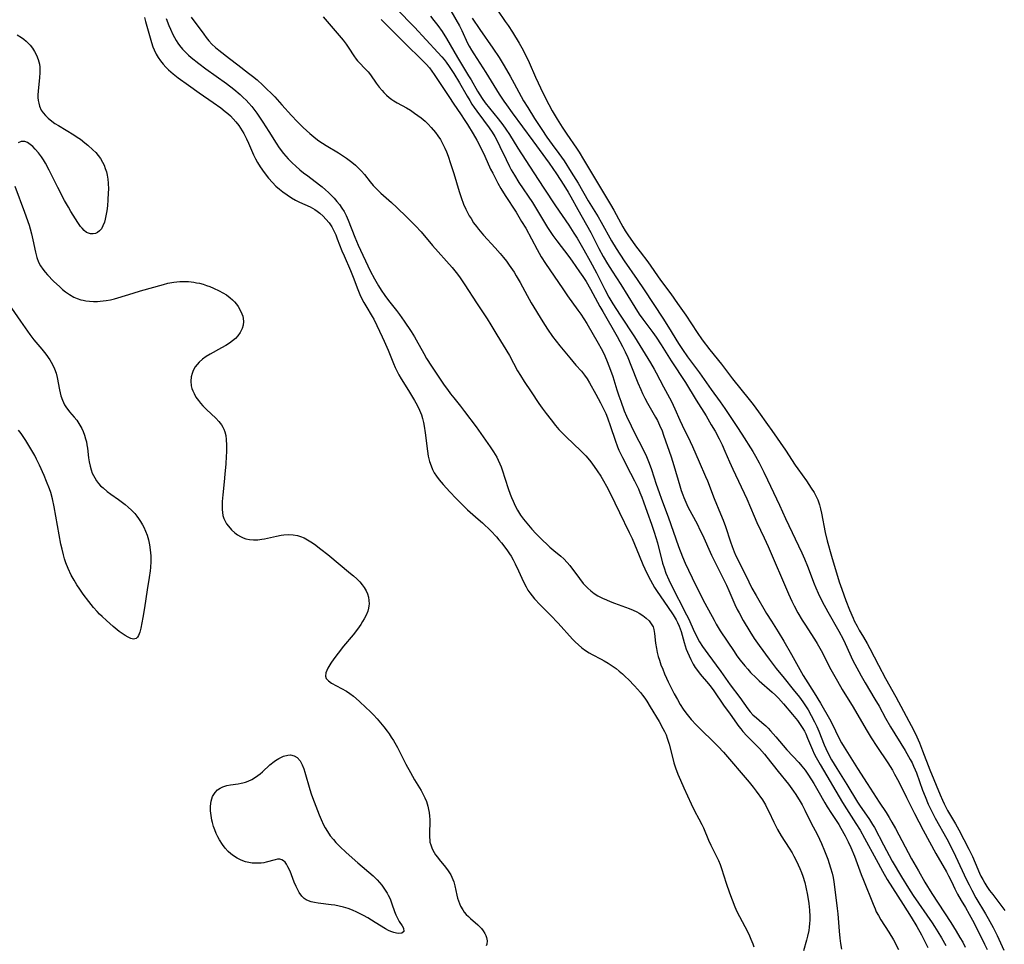
# Model space of a CAD drawing. Units: inches. Extents: x 2133397 to 2138883, y 234917 to 240358.
# Drawn here: x 2133881 to 2134045, y 236670 to 236824 of the extents above; entities that cross this region are included whole.
import ezdxf

# ---------------------------------------------------------------- set-up
doc = ezdxf.new("R2010")
doc.units = ezdxf.units.IN
doc.header["$MEASUREMENT"] = 0
doc.layers.add('c_05_T13S_R21E', color=2, linetype='Continuous')

msp = doc.modelspace()

# ---------------------------------------------------------------- linework, layer by layer
at = {"layer": 'c_05_T13S_R21E', "elevation": 796}
msp.add_lwpolyline([(2133905.31, 236824.03), (2133905.76, 236822.87), (2133906.03, 236822.21), (2133906.43, 236821.34), (2133906.7, 236820.83), (2133906.96, 236820.37), (2133907.25, 236819.92), (2133907.53, 236819.52), (2133908.03, 236818.91), (2133908.58, 236818.33), (2133909.03, 236817.91), (2133909.5, 236817.51), (2133910.74, 236816.52), (2133911.89, 236815.66), (2133915.34, 236813.18), (2133916.55, 236812.27), (2133917.62, 236811.37), (2133918.15, 236810.89), (2133918.64, 236810.41), (2133919.08, 236809.92), (2133919.55, 236809.36), (2133920.38, 236808.25), (2133921.38, 236806.78), (2133922.39, 236805.2), (2133923.6, 236803.27), (2133924.14, 236802.48), (2133924.85, 236801.54), (2133925.61, 236800.69), (2133926.27, 236800.01), (2133926.91, 236799.42), (2133927.57, 236798.85), (2133928.19, 236798.34), (2133928.86, 236797.83), (2133930.82, 236796.36), (2133931.29, 236795.98), (2133931.81, 236795.53), (2133932.32, 236795.06), (2133933.26, 236794.11), (2133933.73, 236793.59), (2133934.17, 236793.04), (2133934.56, 236792.48), (2133934.92, 236791.9), (2133935.27, 236791.23), (2133935.61, 236790.46), (2133936.7, 236787.63), (2133937.28, 236786.29), (2133939.27, 236782.02), (2133939.96, 236780.69), (2133940.63, 236779.54), (2133941.1, 236778.81), (2133941.71, 236777.91), (2133942.33, 236777.07), (2133943.62, 236775.41), (2133944.12, 236774.75), (2133944.89, 236773.68), (2133946.09, 236771.91), (2133946.65, 236771.03), (2133946.93, 236770.54), (2133948.2, 236768.25), (2133948.65, 236767.47), (2133949.46, 236766.18), (2133951.57, 236763.01), (2133952.1, 236762.27), (2133952.62, 236761.57), (2133953.15, 236760.89), (2133954.28, 236759.52), (2133954.97, 236758.64), (2133956.9, 236756.09), (2133957.3, 236755.54), (2133959.23, 236752.75), (2133959.79, 236751.89), (2133960.06, 236751.45), (2133960.32, 236751.01), (2133960.55, 236750.55), (2133960.83, 236749.94), (2133961.03, 236749.44), (2133961.21, 236748.94), (2133962.19, 236745.83), (2133962.53, 236744.87), (2133962.76, 236744.29), (2133963.02, 236743.68), (2133963.37, 236742.95), (2133963.75, 236742.23), (2133964.27, 236741.4), (2133964.77, 236740.71), (2133965.3, 236740.03), (2133966.14, 236739.03), (2133966.79, 236738.33), (2133967.46, 236737.65), (2133969.12, 236736.08), (2133969.82, 236735.48), (2133970.96, 236734.57), (2133971.49, 236734.09), (2133972.05, 236733.49), (2133972.46, 236732.99), (2133974.07, 236730.83), (2133974.71, 236730.03), (2133975.12, 236729.57), (2133975.46, 236729.22), (2133975.96, 236728.78), (2133976.54, 236728.36), (2133977.15, 236727.98), (2133977.92, 236727.57), (2133978.55, 236727.28), (2133979.16, 236727.02), (2133979.89, 236726.74), (2133982.35, 236725.86), (2133983.01, 236725.6), (2133983.64, 236725.3), (2133984, 236725.1), (2133984.63, 236724.69), (2133985.19, 236724.24), (2133985.65, 236723.79), (2133986.03, 236723.31), (2133986.32, 236722.78), (2133986.46, 236722.37), (2133986.58, 236721.71), (2133986.74, 236720.09), (2133986.88, 236719.2), (2133987.02, 236718.55), (2133987.19, 236717.89), (2133987.37, 236717.28), (2133987.64, 236716.47), (2133987.93, 236715.73), (2133988.23, 236715), (2133988.54, 236714.28), (2133988.85, 236713.63), (2133989.85, 236711.68), (2133990.39, 236710.7), (2133990.85, 236709.9), (2133991.33, 236709.12), (2133991.77, 236708.48), (2133992.19, 236707.93), (2133992.64, 236707.4), (2133993.48, 236706.52), (2133997.14, 236702.9), (2133998.02, 236701.96), (2134002.29, 236696.98), (2134002.98, 236696.1), (2134003.48, 236695.44), (2134004.5, 236693.99), (2134005, 236693.18), (2134005.26, 236692.71), (2134005.58, 236692.06), (2134006.39, 236690.31), (2134007.02, 236689.09), (2134007.65, 236688.03), (2134008.97, 236685.99), (2134009.44, 236685.22), (2134009.76, 236684.65), (2134010.07, 236684.06), (2134010.47, 236683.22), (2134010.75, 236682.59), (2134011, 236681.95), (2134011.24, 236681.3), (2134011.56, 236680.27), (2134011.76, 236679.5), (2134012.03, 236678.17), (2134012.24, 236676.77), (2134012.35, 236675.67), (2134012.39, 236674.58), (2134012.38, 236673.97), (2134012.35, 236673.43), (2134012.29, 236672.84), (2134012.21, 236672.26), (2134012.02, 236671.32), (2134011.86, 236670.67), (2134011.36, 236668.91)], dxfattribs=at)
at = {"layer": 'c_05_T13S_R21E'}
for points in [[(2133943.66, 236825.63, 788), (2133946.61, 236822.56, 788), (2133950.54, 236818.34, 788), (2133951.16, 236817.65, 788), (2133951.54, 236817.19, 788), (2133951.91, 236816.72, 788), (2133952.41, 236816.01, 788), (2133953.16, 236814.86, 788), (2133954.12, 236813.3, 788), (2133955.38, 236811.1, 788), (2133955.83, 236810.35, 788), (2133956.18, 236809.78, 788), (2133956.55, 236809.22, 788), (2133957.02, 236808.57, 788), (2133958.12, 236807.09, 788), (2133959.03, 236805.84, 788), (2133959.53, 236805.11, 788), (2133959.99, 236804.37, 788), (2133960.45, 236803.55, 788), (2133960.85, 236802.72, 788), (2133961.86, 236800.53, 788), (2133962.42, 236799.4, 788), (2133962.73, 236798.84, 788), (2133963.25, 236797.92, 788), (2133963.98, 236796.75, 788), (2133966.25, 236793.37, 788), (2133966.76, 236792.59, 788), (2133968.78, 236789.24, 788), (2133969.63, 236787.92, 788), (2133970.29, 236787, 788), (2133972.28, 236784.4, 788), (2133972.86, 236783.62, 788), (2133974.1, 236781.86, 788), (2133974.65, 236781.07, 788), (2133975.17, 236780.26, 788), (2133975.92, 236779, 788), (2133977.47, 236776.11, 788), (2133977.96, 236775.26, 788), (2133980.34, 236771.12, 788), (2133981.25, 236769.43, 788), (2133981.69, 236768.55, 788), (2133982.12, 236767.59, 788), (2133982.62, 236766.36, 788), (2133983.79, 236763.42, 788), (2133984.29, 236762.27, 788), (2133984.58, 236761.63, 788), (2133984.97, 236760.83, 788), (2133985.39, 236760.03, 788), (2133986.74, 236757.67, 788), (2133987.04, 236757.11, 788), (2133987.41, 236756.36, 788), (2133987.81, 236755.4, 788), (2133988.07, 236754.68, 788), (2133989.34, 236751.11, 788), (2133989.8, 236749.64, 788), (2133990.77, 236746.25, 788), (2133991, 236745.5, 788), (2133991.25, 236744.76, 788), (2133991.42, 236744.34, 788), (2133991.75, 236743.55, 788), (2133992.13, 236742.78, 788), (2133993.69, 236739.8, 788), (2133994.11, 236738.96, 788), (2133994.53, 236738.08, 788), (2133996.04, 236734.72, 788), (2133998.52, 236729.75, 788), (2133998.93, 236728.85, 788), (2133999.94, 236726.52, 788), (2134000.33, 236725.7, 788), (2134000.62, 236725.14, 788), (2134001.33, 236723.87, 788), (2134002.44, 236722.01, 788), (2134003.16, 236720.86, 788), (2134003.98, 236719.68, 788), (2134005.65, 236717.4, 788), (2134006.81, 236715.88, 788), (2134008.11, 236714.25, 788), (2134009.64, 236712.4, 788), (2134010.66, 236711.09, 788), (2134011.23, 236710.32, 788), (2134011.69, 236709.65, 788), (2134012.11, 236708.97, 788), (2134012.63, 236708.06, 788), (2134013.17, 236707, 788), (2134013.54, 236706.22, 788), (2134013.88, 236705.42, 788), (2134014.78, 236703.16, 788), (2134015.04, 236702.55, 788), (2134015.55, 236701.52, 788), (2134016.01, 236700.68, 788), (2134016.88, 236699.22, 788), (2134018.55, 236696.58, 788), (2134020.32, 236693.65, 788), (2134020.67, 236693.12, 788), (2134022.32, 236690.75, 788), (2134022.84, 236689.93, 788), (2134023.16, 236689.39, 788), (2134024.67, 236686.51, 788), (2134026.12, 236683.84, 788), (2134027.65, 236681.2, 788), (2134028.79, 236679.33, 788), (2134029.59, 236678.1, 788), (2134032.78, 236673.53, 788), (2134033.16, 236672.96, 788), (2134033.72, 236672.07, 788), (2134034.31, 236671.05, 788), (2134035, 236669.79, 788)], [(2133952.68, 236825.28, 784), (2133954.12, 236822.78, 784), (2133954.52, 236822, 784), (2133955.47, 236819.92, 784), (2133955.74, 236819.38, 784), (2133956.1, 236818.74, 784), (2133956.48, 236818.11, 784), (2133958.48, 236815, 784), (2133960.74, 236811.44, 784), (2133961.5, 236810.28, 784), (2133961.92, 236809.67, 784), (2133962.87, 236808.34, 784), (2133966.33, 236803.67, 784), (2133969.01, 236799.93, 784), (2133970.24, 236798.14, 784), (2133971.47, 236796.26, 784), (2133972.2, 236795.1, 784), (2133972.64, 236794.34, 784), (2133973.8, 236792.24, 784), (2133975.26, 236789.7, 784), (2133975.95, 236788.41, 784), (2133977.29, 236785.74, 784), (2133978.03, 236784.41, 784), (2133978.75, 236783.19, 784), (2133979.52, 236781.95, 784), (2133980.94, 236779.74, 784), (2133983.26, 236776, 784), (2133984.02, 236774.82, 784), (2133984.6, 236774, 784), (2133986.28, 236771.75, 784), (2133986.82, 236771, 784), (2133987.69, 236769.7, 784), (2133989.35, 236767.05, 784), (2133991.69, 236763.46, 784), (2133993.51, 236760.49, 784), (2133995.14, 236757.88, 784), (2133996.01, 236756.43, 784), (2133996.64, 236755.33, 784), (2133997.29, 236754.1, 784), (2133997.8, 236753.07, 784), (2133998.26, 236752.05, 784), (2133999.04, 236750.23, 784), (2133999.58, 236749.01, 784), (2134001.91, 236744.08, 784), (2134003.13, 236741.22, 784), (2134003.6, 236740.16, 784), (2134004.81, 236737.62, 784), (2134005.49, 236736.14, 784), (2134008.88, 236728.29, 784), (2134009.42, 236727.08, 784), (2134009.81, 236726.29, 784), (2134010.42, 236725.14, 784), (2134011.13, 236723.93, 784), (2134011.57, 236723.22, 784), (2134013.17, 236720.75, 784), (2134013.62, 236720, 784), (2134014.27, 236718.85, 784), (2134015.92, 236715.72, 784), (2134017.02, 236713.74, 784), (2134017.8, 236712.39, 784), (2134019.6, 236709.43, 784), (2134021.75, 236705.7, 784), (2134022.59, 236704.33, 784), (2134023.53, 236702.87, 784), (2134025.36, 236700.17, 784), (2134025.74, 236699.59, 784), (2134026.14, 236698.96, 784), (2134026.51, 236698.31, 784), (2134027.2, 236697, 784), (2134028.46, 236694.42, 784), (2134029.79, 236691.77, 784)], [(2133960.43, 236825.37, 780), (2133961.74, 236823.53, 780), (2133962.22, 236822.83, 780), (2133962.93, 236821.73, 780), (2133964.06, 236819.88, 780), (2133964.49, 236819.13, 780), (2133965.11, 236817.98, 780), (2133965.71, 236816.7, 780), (2133966.77, 236814.23, 780), (2133967.19, 236813.28, 780), (2133967.57, 236812.5, 780), (2133968.39, 236810.84, 780), (2133968.98, 236809.72, 780), (2133969.56, 236808.66, 780), (2133970.39, 236807.24, 780), (2133971.2, 236805.94, 780), (2133971.98, 236804.76, 780), (2133973.59, 236802.41, 780), (2133974.01, 236801.76, 780), (2133974.76, 236800.54, 780), (2133979.23, 236793.09, 780), (2133979.78, 236792.1, 780), (2133980.94, 236789.94, 780), (2133981.29, 236789.34, 780), (2133981.68, 236788.71, 780), (2133982.14, 236788.03, 780), (2133983.42, 236786.2, 780), (2133984.16, 236785.2, 780), (2133985.43, 236783.5, 780), (2133987.58, 236780.46, 780), (2133989.27, 236778.19, 780), (2133990.41, 236776.6, 780), (2133991.75, 236774.65, 780), (2133993.63, 236771.75, 780), (2133994.48, 236770.54, 780), (2133995.77, 236768.87, 780), (2133997.68, 236766.48, 780), (2133999.55, 236764.05, 780), (2134002.32, 236760.64, 780), (2134002.99, 236759.77, 780), (2134003.87, 236758.56, 780), (2134005.37, 236756.48, 780), (2134006.07, 236755.47, 780), (2134008.33, 236752.17, 780), (2134009.97, 236749.67, 780), (2134010.39, 236749.07, 780), (2134011.86, 236747.07, 780), (2134012.65, 236745.89, 780), (2134013.1, 236745.14, 780), (2134013.39, 236744.62, 780), (2134013.71, 236743.94, 780), (2134014.01, 236743.1, 780), (2134014.19, 236742.41, 780), (2134014.34, 236741.71, 780), (2134014.95, 236738.52, 780), (2134015.29, 236737.11, 780), (2134015.99, 236734.56, 780), (2134017.3, 236730.27, 780), (2134017.7, 236729.04, 780), (2134018.39, 236727.17, 780), (2134019, 236725.62, 780), (2134019.59, 236724.24, 780), (2134019.8, 236723.78, 780), (2134020.25, 236722.91, 780), (2134020.63, 236722.22, 780), (2134021.31, 236721.09, 780), (2134021.94, 236720.01, 780), (2134022.38, 236719.19, 780), (2134023.83, 236716.4, 780), (2134025, 236714.22, 780), (2134026.7, 236711.13, 780), (2134029.68, 236705.54, 780), (2134030.19, 236704.48, 780), (2134030.62, 236703.48, 780), (2134031.15, 236702.17, 780), (2134032.35, 236699.03, 780), (2134034.08, 236694.83, 780), (2134034.46, 236693.95, 780), (2134034.74, 236693.34, 780), (2134035.33, 236692.22, 780), (2134036.64, 236690.04, 780), (2134037.19, 236689.05, 780), (2134038.86, 236685.82, 780), (2134039.47, 236684.59, 780), (2134039.93, 236683.55, 780), (2134040.65, 236681.82, 780), (2134040.87, 236681.33, 780), (2134041.16, 236680.75, 780), (2134041.49, 236680.17, 780), (2134041.84, 236679.6, 780), (2134042.3, 236678.94, 780), (2134042.82, 236678.24, 780), (2134044.83, 236675.62, 780)], [(2133901.69, 236824.15, 798), (2133901.87, 236823.49, 798), (2133902.32, 236821.98, 798), (2133902.86, 236820.03, 798), (2133903.1, 236819.3, 798), (2133903.32, 236818.79, 798), (2133903.66, 236818.1, 798), (2133903.99, 236817.52, 798), (2133904.37, 236816.97, 798), (2133904.81, 236816.4, 798), (2133905.24, 236815.93, 798), (2133905.7, 236815.48, 798), (2133906.49, 236814.8, 798), (2133907.34, 236814.15, 798), (2133909.04, 236812.93, 798), (2133910.81, 236811.63, 798), (2133913.15, 236810.06, 798), (2133914.39, 236809.17, 798), (2133915.16, 236808.56, 798), (2133915.59, 236808.18, 798), (2133916.01, 236807.79, 798), (2133916.47, 236807.33, 798), (2133916.9, 236806.84, 798), (2133917.39, 236806.2, 798), (2133917.7, 236805.77, 798), (2133917.98, 236805.32, 798), (2133918.25, 236804.86, 798), (2133918.7, 236803.99, 798), (2133919.01, 236803.29, 798), (2133919.5, 236802.12, 798), (2133919.86, 236801.31, 798), (2133920.16, 236800.68, 798), (2133920.5, 236800.07, 798), (2133920.96, 236799.34, 798), (2133921.63, 236798.38, 798), (2133922.35, 236797.46, 798), (2133923, 236796.7, 798), (2133923.57, 236796.14, 798), (2133924.18, 236795.62, 798), (2133924.7, 236795.2, 798), (2133925.43, 236794.66, 798), (2133926.19, 236794.15, 798), (2133926.84, 236793.78, 798), (2133927.51, 236793.44, 798), (2133929.28, 236792.65, 798), (2133930.04, 236792.24, 798), (2133930.46, 236791.96, 798), (2133930.9, 236791.61, 798), (2133931.42, 236791.13, 798), (2133931.9, 236790.61, 798), (2133932.41, 236789.99, 798), (2133932.86, 236789.33, 798), (2133933.05, 236789.02, 798), (2133933.22, 236788.69, 798), (2133933.52, 236788.04, 798), (2133933.79, 236787.38, 798), (2133934.56, 236785.35, 798), (2133934.91, 236784.5, 798), (2133935.98, 236782.06, 798), (2133936.41, 236780.99, 798), (2133937.2, 236778.9, 798), (2133937.53, 236778.1, 798), (2133937.88, 236777.37, 798), (2133938.18, 236776.78, 798), (2133938.51, 236776.21, 798), (2133939.59, 236774.43, 798), (2133939.85, 236773.96, 798), (2133940.37, 236772.95, 798), (2133941.28, 236771.05, 798), (2133941.6, 236770.32, 798), (2133942.23, 236768.84, 798), (2133943.13, 236766.6, 798), (2133943.42, 236765.94, 798), (2133943.69, 236765.37, 798), (2133944.05, 236764.71, 798), (2133944.42, 236764.06, 798), (2133945.63, 236762.14, 798), (2133946.63, 236760.46, 798), (2133947.08, 236759.66, 798), (2133947.48, 236758.83, 798), (2133947.77, 236758.05, 798), (2133947.95, 236757.48, 798), (2133948.11, 236756.82, 798), (2133948.24, 236756.16, 798), (2133948.41, 236755.08, 798), (2133948.78, 236752.04, 798), (2133948.91, 236751.22, 798), (2133949.13, 236750.28, 798), (2133949.38, 236749.56, 798), (2133949.63, 236748.99, 798), (2133949.93, 236748.43, 798), (2133950.31, 236747.84, 798), (2133950.73, 236747.27, 798), (2133951.4, 236746.47, 798), (2133952.5, 236745.26, 798), (2133953.57, 236744.14, 798), (2133954.95, 236742.76, 798), (2133955.46, 236742.29, 798), (2133957.23, 236740.74, 798), (2133957.94, 236740.08, 798), (2133959.32, 236738.75, 798), (2133960.25, 236737.79, 798), (2133960.68, 236737.29, 798), (2133961.1, 236736.78, 798), (2133961.98, 236735.61, 798), (2133962.43, 236734.95, 798), (2133962.69, 236734.55, 798), (2133963.04, 236733.96, 798), (2133963.39, 236733.29, 798), (2133963.96, 236732.1, 798), (2133964.75, 236730.29, 798), (2133965.19, 236729.43, 798), (2133965.5, 236728.92, 798), (2133965.83, 236728.43, 798), (2133966.2, 236727.94, 798), (2133966.6, 236727.46, 798), (2133967.52, 236726.47, 798), (2133969.24, 236724.72, 798), (2133970.51, 236723.39, 798), (2133972.94, 236720.74, 798), (2133973.34, 236720.33, 798), (2133973.89, 236719.81, 798), (2133974.45, 236719.33, 798), (2133975.06, 236718.87, 798), (2133975.69, 236718.46, 798), (2133976.19, 236718.19, 798), (2133977.69, 236717.44, 798), (2133978.21, 236717.16, 798), (2133978.87, 236716.76, 798), (2133979.53, 236716.31, 798), (2133980.17, 236715.84, 798), (2133980.7, 236715.42, 798), (2133981.23, 236714.98, 798), (2133981.76, 236714.5, 798), (2133982.21, 236714.06, 798), (2133983.22, 236712.98, 798), (2133984.22, 236711.87, 798), (2133984.59, 236711.41, 798), (2133984.95, 236710.93, 798), (2133985.3, 236710.42, 798), (2133985.86, 236709.51, 798), (2133987.33, 236707.03, 798), (2133987.96, 236705.9, 798), (2133988.23, 236705.37, 798), (2133988.48, 236704.83, 798), (2133988.68, 236704.3, 798), (2133989, 236703.27, 798), (2133989.54, 236701.12, 798), (2133989.8, 236700.15, 798), (2133990.05, 236699.32, 798), (2133990.44, 236698.27, 798), (2133990.86, 236697.31, 798), (2133991.45, 236696.03, 798), (2133992.64, 236693.34, 798), (2133993.24, 236692.16, 798), (2133993.96, 236690.87, 798), (2133994.44, 236689.93, 798), (2133994.69, 236689.36, 798), (2133995.52, 236687.33, 798), (2133995.91, 236686.48, 798), (2133996.83, 236684.68, 798), (2133997.18, 236683.93, 798), (2133997.46, 236683.26, 798), (2133997.71, 236682.57, 798), (2133998.5, 236680.15, 798), (2133999.05, 236678.54, 798), (2133999.46, 236677.37, 798), (2133999.92, 236676.21, 798), (2134000.26, 236675.43, 798), (2134000.68, 236674.63, 798), (2134001.58, 236672.97, 798), (2134002.25, 236671.64, 798), (2134002.61, 236670.86, 798), (2134002.92, 236670.06, 798), (2134003.08, 236669.56, 798)], [(2133909.49, 236824.24, 794), (2133911.57, 236821.38, 794), (2133911.98, 236820.83, 794), (2133912.42, 236820.3, 794), (2133912.94, 236819.73, 794), (2133913.54, 236819.19, 794), (2133914.09, 236818.73, 794), (2133915.85, 236817.36, 794), (2133917.25, 236816.28, 794), (2133919.04, 236814.94, 794), (2133919.68, 236814.42, 794), (2133920.44, 236813.78, 794), (2133921.39, 236812.92, 794), (2133922.09, 236812.27, 794), (2133922.8, 236811.57, 794), (2133923.37, 236810.96, 794), (2133924.55, 236809.63, 794), (2133926.15, 236807.85, 794), (2133927.09, 236806.85, 794), (2133927.6, 236806.35, 794), (2133928.11, 236805.87, 794), (2133929.22, 236804.88, 794), (2133930.21, 236804.06, 794), (2133930.73, 236803.67, 794), (2133931.33, 236803.26, 794), (2133931.94, 236802.88, 794), (2133934, 236801.65, 794), (2133935.31, 236800.78, 794), (2133936.22, 236800.1, 794), (2133936.79, 236799.62, 794), (2133937.34, 236799.12, 794), (2133937.83, 236798.59, 794), (2133938.31, 236798.04, 794), (2133939.26, 236796.86, 794), (2133939.77, 236796.25, 794), (2133940.43, 236795.54, 794), (2133941.04, 236794.96, 794), (2133942.81, 236793.37, 794), (2133943.68, 236792.57, 794), (2133945.35, 236790.97, 794), (2133946.78, 236789.52, 794), (2133947.72, 236788.49, 794), (2133949.61, 236786.26, 794), (2133952.88, 236782.58, 794), (2133953.76, 236781.48, 794), (2133954.21, 236780.88, 794), (2133955.03, 236779.68, 794), (2133956.96, 236776.68, 794), (2133958.71, 236774.03, 794), (2133959.33, 236773.06, 794), (2133960.35, 236771.4, 794), (2133962.41, 236767.97, 794), (2133963.79, 236765.4, 794), (2133964.24, 236764.64, 794), (2133964.89, 236763.6, 794), (2133966.06, 236761.89, 794), (2133967.32, 236759.98, 794), (2133967.87, 236759.2, 794), (2133968.55, 236758.29, 794), (2133969.35, 236757.26, 794), (2133970.1, 236756.32, 794), (2133970.67, 236755.65, 794), (2133971.27, 236755.01, 794), (2133971.87, 236754.41, 794), (2133974.32, 236752.09, 794), (2133975.13, 236751.25, 794), (2133975.73, 236750.54, 794), (2133976.13, 236750.02, 794), (2133977.03, 236748.76, 794), (2133977.61, 236747.87, 794), (2133978.08, 236747.1, 794), (2133978.58, 236746.23, 794), (2133979.19, 236745.04, 794), (2133980.71, 236741.81, 794), (2133982.36, 236738.51, 794), (2133982.83, 236737.47, 794), (2133983.99, 236734.65, 794), (2133984.64, 236733.16, 794), (2133985.29, 236731.75, 794), (2133985.89, 236730.54, 794), (2133986.22, 236729.94, 794), (2133986.57, 236729.35, 794), (2133987, 236728.68, 794), (2133988.72, 236726.21, 794), (2133989.67, 236724.81, 794), (2133990.19, 236723.95, 794), (2133990.41, 236723.53, 794), (2133990.69, 236722.89, 794), (2133990.85, 236722.45, 794), (2133990.99, 236722.01, 794), (2133991.48, 236720.18, 794), (2133991.84, 236719.11, 794), (2133992.04, 236718.57, 794), (2133992.3, 236717.95, 794), (2133992.6, 236717.34, 794), (2133993.01, 236716.59, 794), (2133993.35, 236716.05, 794), (2133993.72, 236715.52, 794), (2133994.17, 236714.95, 794), (2133995.53, 236713.34, 794), (2133996, 236712.74, 794), (2133996.42, 236712.16, 794), (2133998.06, 236709.77, 794), (2133999.16, 236708.25, 794), (2134000.58, 236706.24, 794), (2134000.9, 236705.82, 794), (2134001.24, 236705.41, 794), (2134001.91, 236704.66, 794), (2134004.01, 236702.54, 794), (2134004.85, 236701.61, 794), (2134005.25, 236701.14, 794), (2134007.14, 236698.74, 794), (2134008.85, 236696.61, 794), (2134009.69, 236695.48, 794), (2134010.09, 236694.89, 794), (2134010.8, 236693.75, 794), (2134011.13, 236693.17, 794), (2134011.59, 236692.29, 794), (2134012.59, 236690.27, 794), (2134013.65, 236688.19, 794), (2134014.33, 236686.76, 794), (2134014.86, 236685.51, 794), (2134015.37, 236684.16, 794), (2134015.85, 236682.73, 794), (2134016.1, 236681.83, 794), (2134016.27, 236681.1, 794), (2134016.39, 236680.39, 794), (2134016.65, 236678.2, 794), (2134016.96, 236675.94, 794), (2134017.06, 236675.06, 794), (2134017.28, 236672.16, 794), (2134017.39, 236671.01, 794), (2134017.5, 236670.13, 794), (2134017.66, 236669.17, 794)], [(2133931.46, 236824.3, 792), (2133934.74, 236820.4, 792), (2133935.24, 236819.74, 792), (2133935.71, 236819.08, 792), (2133936.55, 236817.79, 792), (2133936.92, 236817.26, 792), (2133937.15, 236816.98, 792), (2133937.51, 236816.57, 792), (2133938.32, 236815.76, 792), (2133938.9, 236815.12, 792), (2133939.29, 236814.62, 792), (2133940.27, 236813.23, 792), (2133940.74, 236812.61, 792), (2133941.23, 236812.01, 792), (2133941.52, 236811.69, 792), (2133941.95, 236811.26, 792), (2133942.41, 236810.86, 792), (2133942.87, 236810.52, 792), (2133943.19, 236810.31, 792), (2133943.74, 236809.99, 792), (2133945.28, 236809.16, 792), (2133945.97, 236808.74, 792), (2133946.65, 236808.28, 792), (2133947.21, 236807.89, 792), (2133947.75, 236807.47, 792), (2133948.38, 236806.93, 792), (2133948.92, 236806.41, 792), (2133949.43, 236805.87, 792), (2133950.15, 236805.02, 792), (2133950.54, 236804.48, 792), (2133950.94, 236803.88, 792), (2133951.37, 236803.1, 792), (2133951.67, 236802.45, 792), (2133951.96, 236801.8, 792), (2133952.22, 236801.12, 792), (2133952.64, 236799.9, 792), (2133953.16, 236798.21, 792), (2133954.05, 236795.22, 792), (2133954.38, 236794.22, 792), (2133954.81, 236793.13, 792), (2133955.17, 236792.31, 792), (2133955.45, 236791.75, 792), (2133955.75, 236791.2, 792), (2133956.04, 236790.71, 792), (2133956.47, 236790.04, 792), (2133956.94, 236789.39, 792), (2133957.26, 236788.98, 792), (2133958.11, 236787.99, 792), (2133960.07, 236785.84, 792), (2133960.88, 236784.92, 792), (2133961.44, 236784.25, 792), (2133961.93, 236783.63, 792), (2133962.39, 236782.99, 792), (2133963.2, 236781.78, 792), (2133963.54, 236781.21, 792), (2133964.2, 236780.07, 792), (2133965.36, 236777.94, 792), (2133966.05, 236776.73, 792), (2133967.97, 236773.57, 792), (2133968.75, 236772.33, 792), (2133969.61, 236771.08, 792), (2133970.2, 236770.3, 792), (2133970.8, 236769.55, 792), (2133972.47, 236767.54, 792), (2133973.49, 236766.36, 792), (2133974.39, 236765.34, 792), (2133974.92, 236764.69, 792), (2133975.35, 236764.06, 792), (2133975.75, 236763.4, 792), (2133976.82, 236761.52, 792), (2133977.59, 236760.09, 792), (2133978.14, 236758.97, 792), (2133978.45, 236758.28, 792), (2133978.73, 236757.57, 792), (2133979.24, 236756.14, 792), (2133979.99, 236753.87, 792), (2133980.41, 236752.74, 792), (2133980.64, 236752.19, 792), (2133981.22, 236750.97, 792), (2133982.58, 236748.37, 792), (2133983.23, 236747.11, 792), (2133983.87, 236745.76, 792), (2133984.14, 236745.15, 792), (2133984.46, 236744.36, 792), (2133984.75, 236743.59, 792), (2133985.34, 236741.9, 792), (2133986.07, 236739.88, 792), (2133986.51, 236738.57, 792), (2133986.79, 236737.67, 792), (2133987.04, 236736.77, 792), (2133987.91, 236733.41, 792), (2133988.14, 236732.62, 792), (2133988.46, 236731.75, 792), (2133988.95, 236730.6, 792), (2133989.29, 236729.88, 792), (2133991.89, 236724.82, 792), (2133992.26, 236724.05, 792), (2133993.18, 236722.01, 792), (2133993.48, 236721.4, 792), (2133993.79, 236720.81, 792), (2133994.07, 236720.31, 792), (2133994.56, 236719.54, 792), (2133995.41, 236718.31, 792), (2133997.57, 236715.38, 792), (2133999.16, 236713.16, 792), (2134000.74, 236711.04, 792), (2134002.08, 236709.15, 792), (2134002.45, 236708.68, 792), (2134002.92, 236708.18, 792), (2134003.51, 236707.65, 792), (2134004.44, 236706.9, 792), (2134005.06, 236706.35, 792), (2134005.48, 236705.93, 792), (2134005.88, 236705.49, 792), (2134006.75, 236704.5, 792), (2134008.59, 236702.31, 792), (2134010.56, 236700.21, 792), (2134011.08, 236699.61, 792), (2134011.6, 236698.95, 792), (2134012.2, 236698.11, 792), (2134013.05, 236696.76, 792), (2134013.76, 236695.55, 792), (2134014.88, 236693.53, 792), (2134015.28, 236692.87, 792), (2134016.01, 236691.72, 792), (2134017.2, 236689.93, 792), (2134017.57, 236689.31, 792), (2134018.28, 236688.03, 792), (2134018.78, 236687.05, 792), (2134019.23, 236686.06, 792), (2134019.83, 236684.62, 792), (2134020.95, 236681.61, 792), (2134021.33, 236680.63, 792), (2134022.92, 236676.64, 792), (2134023.25, 236675.87, 792), (2134023.46, 236675.41, 792), (2134023.81, 236674.76, 792), (2134024.23, 236674.06, 792), (2134025.54, 236672.01, 792), (2134026.3, 236670.73, 792), (2134027.18, 236669.13, 792)], [(2133941.11, 236823.85, 790), (2133944.75, 236820.17, 790), (2133948.25, 236816.73, 790), (2133948.56, 236816.4, 790), (2133949.11, 236815.79, 790), (2133949.52, 236815.26, 790), (2133949.91, 236814.72, 790), (2133952.32, 236811.01, 790), (2133953.17, 236809.76, 790), (2133954.3, 236808.16, 790), (2133955.03, 236807.06, 790), (2133955.47, 236806.37, 790), (2133956.38, 236804.83, 790), (2133956.99, 236803.75, 790), (2133957.66, 236802.5, 790), (2133958.33, 236801.11, 790), (2133959.3, 236798.97, 790), (2133959.64, 236798.26, 790), (2133959.97, 236797.6, 790), (2133960.5, 236796.64, 790), (2133961.02, 236795.72, 790), (2133961.74, 236794.54, 790), (2133963.53, 236791.78, 790), (2133964.46, 236790.26, 790), (2133965.13, 236789.1, 790), (2133967.03, 236785.59, 790), (2133967.73, 236784.35, 790), (2133968.44, 236783.23, 790), (2133971.3, 236779.03, 790), (2133972.11, 236777.87, 790), (2133973.83, 236775.51, 790), (2133974.32, 236774.8, 790), (2133974.79, 236774.07, 790), (2133975.28, 236773.27, 790), (2133977.21, 236769.97, 790), (2133977.68, 236769.12, 790), (2133978.13, 236768.26, 790), (2133978.6, 236767.24, 790), (2133979.1, 236765.95, 790), (2133979.6, 236764.44, 790), (2133980.28, 236762.22, 790), (2133980.61, 236761.23, 790), (2133980.94, 236760.32, 790), (2133981.54, 236758.76, 790), (2133981.92, 236757.87, 790), (2133982.67, 236756.24, 790), (2133983.29, 236754.99, 790), (2133984.62, 236752.43, 790), (2133985.24, 236751.12, 790), (2133985.68, 236750.05, 790), (2133986.07, 236748.98, 790), (2133986.86, 236746.53, 790), (2133987.33, 236745.15, 790), (2133987.73, 236744.05, 790), (2133988.84, 236741.12, 790), (2133990.55, 236736.17, 790), (2133991.21, 236734.47, 790), (2133991.67, 236733.39, 790), (2133992.21, 236732.2, 790), (2133993.43, 236729.67, 790), (2133994.91, 236726.76, 790), (2133996.46, 236723.9, 790), (2133996.83, 236723.25, 790), (2133997.51, 236722.13, 790), (2133999.79, 236718.69, 790), (2134000.28, 236717.98, 790), (2134000.79, 236717.28, 790), (2134001.58, 236716.29, 790), (2134002.06, 236715.75, 790), (2134002.55, 236715.22, 790), (2134003.45, 236714.32, 790), (2134003.99, 236713.82, 790), (2134006.15, 236711.91, 790), (2134006.68, 236711.42, 790), (2134007.18, 236710.91, 790), (2134008.02, 236710, 790), (2134009.51, 236708.21, 790), (2134010.33, 236707.2, 790), (2134010.92, 236706.38, 790), (2134011.21, 236705.91, 790), (2134011.49, 236705.42, 790), (2134011.71, 236704.98, 790), (2134012.02, 236704.3, 790), (2134012.85, 236702.32, 790), (2134013.14, 236701.68, 790), (2134013.46, 236701.05, 790), (2134014.11, 236699.87, 790), (2134017.84, 236693.55, 790), (2134018.49, 236692.5, 790), (2134020.08, 236690.07, 790), (2134020.77, 236688.95, 790), (2134021.52, 236687.63, 790), (2134023.43, 236684.1, 790), (2134024.47, 236682.16, 790), (2134025.27, 236680.76, 790), (2134027.92, 236676.58, 790), (2134029.27, 236674.52, 790), (2134030.21, 236672.97, 790), (2134031, 236671.54, 790), (2134031.66, 236670.24, 790), (2134032.03, 236669.43, 790)], [(2133949.27, 236824.39, 786), (2133949.87, 236823.66, 786), (2133950.5, 236822.82, 786), (2133951.21, 236821.82, 786), (2133951.93, 236820.67, 786), (2133953.78, 236817.51, 786), (2133955.64, 236814.48, 786), (2133956.05, 236813.8, 786), (2133957.11, 236811.94, 786), (2133957.48, 236811.32, 786), (2133957.87, 236810.71, 786), (2133958.41, 236809.98, 786), (2133960.56, 236807.33, 786), (2133961.31, 236806.33, 786), (2133961.81, 236805.62, 786), (2133962.42, 236804.7, 786), (2133963.85, 236802.42, 786), (2133966.48, 236798.31, 786), (2133968.16, 236795.81, 786), (2133970.11, 236792.84, 786), (2133972.29, 236789.64, 786), (2133973.15, 236788.3, 786), (2133973.67, 236787.44, 786), (2133974.79, 236785.54, 786), (2133975.86, 236783.65, 786), (2133976.89, 236781.69, 786), (2133978.27, 236778.95, 786), (2133978.98, 236777.65, 786), (2133979.64, 236776.55, 786), (2133980.84, 236774.66, 786), (2133983.25, 236771.06, 786), (2133985.91, 236766.7, 786), (2133986.5, 236765.68, 786), (2133986.84, 236765.07, 786), (2133988.07, 236762.71, 786), (2133989.06, 236760.89, 786), (2133989.37, 236760.29, 786), (2133989.94, 236759.08, 786), (2133990.77, 236757.16, 786), (2133991.14, 236756.33, 786), (2133992.5, 236753.65, 786), (2133992.9, 236752.8, 786), (2133993.98, 236750.25, 786), (2133995.06, 236747.8, 786), (2133995.36, 236747.08, 786), (2133996.5, 236744.14, 786), (2133997.56, 236741.6, 786), (2133997.97, 236740.57, 786), (2133998.35, 236739.51, 786), (2133999.2, 236736.93, 786), (2133999.47, 236736.15, 786), (2133999.83, 236735.25, 786), (2134000.1, 236734.63, 786), (2134000.68, 236733.42, 786), (2134002.24, 236730.26, 786), (2134002.77, 236729.24, 786), (2134003.46, 236728.01, 786), (2134005.2, 236725.02, 786), (2134006, 236723.72, 786), (2134007.15, 236721.97, 786), (2134008.09, 236720.41, 786), (2134009.37, 236718.17, 786), (2134011.29, 236714.72, 786), (2134011.67, 236714.08, 786), (2134013.15, 236711.8, 786), (2134014.17, 236710.09, 786), (2134015.65, 236707.5, 786), (2134015.98, 236706.87, 786), (2134017.36, 236704.12, 786), (2134017.69, 236703.51, 786), (2134018.11, 236702.79, 786), (2134020.31, 236699.24, 786), (2134021.96, 236696.74, 786), (2134023.92, 236693.64, 786), (2134025.09, 236691.89, 786), (2134025.59, 236691.1, 786), (2134026.06, 236690.3, 786), (2134026.65, 236689.23, 786), (2134029.32, 236684.21, 786), (2134030.46, 236682.19, 786), (2134031.56, 236680.33, 786), (2134032.72, 236678.43, 786), (2134035.84, 236673.63, 786), (2134036.75, 236672.16, 786), (2134037.36, 236671.14, 786), (2134037.83, 236670.32, 786), (2134038.27, 236669.49, 786)], [(2133956.24, 236824.07, 782), (2133957.5, 236822.16, 782), (2133959.66, 236819.09, 782), (2133960.71, 236817.5, 782), (2133961.56, 236816.13, 782), (2133962.56, 236814.4, 782), (2133963.24, 236813.17, 782), (2133964.36, 236811.04, 782), (2133964.78, 236810.3, 782), (2133965.46, 236809.19, 782), (2133966.61, 236807.37, 782), (2133967.79, 236805.57, 782), (2133968.67, 236804.27, 782), (2133969.53, 236803.07, 782), (2133970.65, 236801.55, 782), (2133971.52, 236800.32, 782), (2133972.71, 236798.47, 782), (2133973.84, 236796.62, 782), (2133975.55, 236793.68, 782), (2133977.17, 236791, 782), (2133977.67, 236790.14, 782), (2133979.38, 236787.03, 782), (2133980.16, 236785.74, 782), (2133981.52, 236783.69, 782), (2133983.69, 236780.6, 782), (2133984.86, 236778.87, 782), (2133987.97, 236774.13, 782), (2133988.88, 236772.68, 782), (2133990.57, 236769.94, 782), (2133991.22, 236768.94, 782), (2133992.07, 236767.74, 782), (2133994.07, 236765.05, 782), (2133995.98, 236762.28, 782), (2133997.46, 236760.23, 782), (2133998.25, 236759.12, 782), (2134000.26, 236756.14, 782), (2134001.09, 236754.85, 782), (2134002.9, 236751.95, 782), (2134003.36, 236751.18, 782), (2134003.95, 236750.09, 782), (2134004.75, 236748.53, 782), (2134005.37, 236747.27, 782), (2134007.33, 236743.02, 782), (2134008.37, 236740.85, 782), (2134011.08, 236735.11, 782), (2134011.52, 236734.11, 782), (2134012.04, 236732.88, 782), (2134013.15, 236729.93, 782), (2134013.42, 236729.27, 782), (2134013.79, 236728.42, 782), (2134014.48, 236726.99, 782), (2134015.37, 236725.32, 782), (2134017.22, 236722.06, 782), (2134017.92, 236720.76, 782), (2134018.27, 236720.05, 782), (2134019.58, 236717.22, 782), (2134019.9, 236716.57, 782), (2134020.53, 236715.35, 782), (2134020.93, 236714.62, 782), (2134021.58, 236713.51, 782), (2134023.24, 236710.77, 782), (2134023.91, 236709.59, 782), (2134025, 236707.6, 782), (2134025.83, 236706.18, 782), (2134028.26, 236702.2, 782), (2134029.12, 236700.73, 782), (2134029.4, 236700.19, 782), (2134029.67, 236699.63, 782), (2134029.94, 236699.01, 782), (2134030.14, 236698.51, 782), (2134031.16, 236695.61, 782), (2134031.57, 236694.55, 782), (2134032.11, 236693.27, 782), (2134032.57, 236692.3, 782), (2134033.27, 236690.97, 782), (2134035.22, 236687.52, 782), (2134035.72, 236686.59, 782), (2134036.66, 236684.67, 782), (2134038.47, 236680.73, 782), (2134038.89, 236679.85, 782), (2134039.33, 236678.99, 782), (2134040.04, 236677.7, 782), (2134041.62, 236675.07, 782), (2134042.08, 236674.28, 782), (2134042.92, 236672.75, 782), (2134043.56, 236671.43, 782), (2134044.68, 236668.99, 782)], [(2133880.51, 236821.3, 800), (2133881.25, 236820.86, 800), (2133881.65, 236820.57, 800), (2133882.03, 236820.25, 800), (2133882.38, 236819.91, 800), (2133882.7, 236819.55, 800), (2133883.08, 236819.06, 800), (2133883.44, 236818.5, 800), (2133883.75, 236817.92, 800), (2133884.05, 236817.17, 800), (2133884.25, 236816.39, 800), (2133884.31, 236815.93, 800), (2133884.32, 236815.04, 800), (2133884.25, 236814.14, 800), (2133884.06, 236812.55, 800), (2133884.01, 236811.94, 800), (2133883.97, 236811.3, 800), (2133883.98, 236810.84, 800), (2133884.02, 236810.39, 800), (2133884.11, 236809.91, 800), (2133884.24, 236809.44, 800), (2133884.53, 236808.78, 800), (2133884.86, 236808.3, 800), (2133885.26, 236807.85, 800), (2133885.71, 236807.42, 800), (2133886.29, 236806.95, 800), (2133886.82, 236806.56, 800), (2133887.38, 236806.2, 800), (2133889.95, 236804.66, 800), (2133890.52, 236804.29, 800), (2133891.07, 236803.91, 800), (2133891.8, 236803.35, 800), (2133892.31, 236802.93, 800), (2133893.13, 236802.18, 800), (2133893.59, 236801.7, 800), (2133894.03, 236801.19, 800), (2133894.37, 236800.72, 800), (2133894.73, 236800.12, 800), (2133894.98, 236799.6, 800), (2133895.19, 236799.06, 800), (2133895.37, 236798.5, 800), (2133895.5, 236797.92, 800), (2133895.61, 236797.26, 800), (2133895.67, 236796.6, 800), (2133895.7, 236795.63, 800), (2133895.69, 236794.98, 800), (2133895.63, 236793.86, 800), (2133895.53, 236792.85, 800), (2133895.43, 236792.02, 800), (2133895.29, 236791.19, 800), (2133895.18, 236790.65, 800), (2133895.04, 236790.13, 800), (2133894.8, 236789.5, 800), (2133894.54, 236789.03, 800), (2133894.24, 236788.66, 800), (2133893.9, 236788.39, 800), (2133893.55, 236788.24, 800), (2133893.18, 236788.16, 800), (2133892.71, 236788.19, 800), (2133892.39, 236788.28, 800), (2133892.08, 236788.43, 800), (2133891.69, 236788.72, 800), (2133891.32, 236789.1, 800), (2133891.09, 236789.38, 800), (2133890.6, 236790.08, 800), (2133889.48, 236791.92, 800), (2133889.06, 236792.63, 800), (2133888.43, 236793.75, 800), (2133887.3, 236795.9, 800), (2133885.88, 236798.77, 800), (2133885.26, 236799.95, 800), (2133884.93, 236800.5, 800), (2133884.58, 236801.01, 800), (2133884.06, 236801.68, 800), (2133883.53, 236802.28, 800), (2133883.12, 236802.71, 800), (2133882.71, 236803.07, 800), (2133882.25, 236803.37, 800), (2133881.82, 236803.52, 800), (2133881.19, 236803.52, 800), (2133880.69, 236803.34, 800)], [(2133880.13, 236796.14, 800), (2133881.77, 236791.78, 800), (2133882.51, 236789.65, 800), (2133882.7, 236789.03, 800), (2133882.92, 236788.17, 800), (2133883.14, 236787.18, 800), (2133883.57, 236785.15, 800), (2133883.81, 236784.25, 800), (2133884.1, 236783.48, 800), (2133884.43, 236782.87, 800), (2133884.81, 236782.29, 800), (2133885.17, 236781.83, 800), (2133885.56, 236781.38, 800), (2133886.59, 236780.33, 800), (2133887.62, 236779.36, 800), (2133888.08, 236778.95, 800), (2133888.55, 236778.56, 800), (2133889.21, 236778.09, 800), (2133889.96, 236777.66, 800), (2133890.52, 236777.42, 800), (2133891.1, 236777.23, 800), (2133891.5, 236777.13, 800), (2133891.94, 236777.05, 800), (2133892.58, 236776.97, 800), (2133893.23, 236776.94, 800), (2133893.88, 236776.95, 800), (2133894.33, 236776.98, 800), (2133895.35, 236777.1, 800), (2133896.04, 236777.23, 800), (2133896.72, 236777.38, 800), (2133897.29, 236777.53, 800), (2133899.84, 236778.32, 800), (2133901.03, 236778.68, 800), (2133904.86, 236779.76, 800), (2133905.6, 236779.95, 800), (2133906.58, 236780.13, 800), (2133907.6, 236780.24, 800), (2133908.33, 236780.27, 800), (2133909.05, 236780.25, 800), (2133909.9, 236780.15, 800), (2133910.39, 236780.06, 800), (2133910.87, 236779.95, 800), (2133911.46, 236779.79, 800), (2133912.04, 236779.6, 800), (2133912.59, 236779.4, 800), (2133913.19, 236779.16, 800), (2133914.13, 236778.72, 800), (2133914.75, 236778.39, 800), (2133915.34, 236778.03, 800), (2133915.98, 236777.55, 800), (2133916.35, 236777.22, 800), (2133916.69, 236776.87, 800), (2133917.01, 236776.49, 800), (2133917.29, 236776.1, 800), (2133917.65, 236775.5, 800), (2133917.93, 236774.88, 800), (2133918.06, 236774.47, 800), (2133918.13, 236774.12, 800), (2133918.16, 236773.62, 800), (2133918.11, 236773.01, 800), (2133917.94, 236772.42, 800), (2133917.64, 236771.79, 800), (2133917.25, 236771.23, 800), (2133916.84, 236770.78, 800), (2133916.37, 236770.37, 800), (2133915.83, 236769.97, 800), (2133915.25, 236769.59, 800), (2133914.54, 236769.2, 800), (2133912.64, 236768.17, 800), (2133911.98, 236767.76, 800), (2133911.37, 236767.32, 800), (2133910.83, 236766.83, 800), (2133910.47, 236766.44, 800), (2133910.16, 236766.03, 800), (2133909.93, 236765.67, 800), (2133909.75, 236765.29, 800), (2133909.62, 236764.93, 800), (2133909.49, 236764.38, 800), (2133909.44, 236763.65, 800), (2133909.5, 236762.92, 800), (2133909.61, 236762.46, 800), (2133909.74, 236762.07, 800), (2133909.95, 236761.61, 800), (2133910.28, 236761.03, 800), (2133910.68, 236760.47, 800), (2133911.03, 236760.02, 800), (2133911.41, 236759.59, 800), (2133912.01, 236758.98, 800), (2133913.58, 236757.53, 800), (2133914.09, 236756.97, 800), (2133914.53, 236756.38, 800), (2133914.73, 236756.04, 800), (2133914.9, 236755.7, 800), (2133915.06, 236755.25, 800), (2133915.22, 236754.61, 800), (2133915.31, 236753.95, 800), (2133915.37, 236753.05, 800), (2133915.35, 236751.92, 800), (2133915.32, 236751.12, 800), (2133915.24, 236749.94, 800), (2133915.1, 236748.18, 800), (2133914.98, 236746.93, 800), (2133914.73, 236744.76, 800), (2133914.64, 236743.64, 800), (2133914.61, 236743.14, 800), (2133914.63, 236742.33, 800), (2133914.68, 236741.8, 800), (2133914.77, 236741.3, 800), (2133914.93, 236740.82, 800), (2133915.13, 236740.37, 800), (2133915.38, 236739.96, 800), (2133915.66, 236739.56, 800), (2133916.21, 236738.92, 800), (2133916.72, 236738.46, 800), (2133917.18, 236738.12, 800), (2133917.66, 236737.83, 800), (2133918.11, 236737.62, 800), (2133918.58, 236737.46, 800), (2133919.2, 236737.33, 800), (2133919.86, 236737.28, 800), (2133920.56, 236737.29, 800), (2133921.24, 236737.36, 800), (2133921.69, 236737.44, 800), (2133922.15, 236737.53, 800), (2133923.67, 236737.89, 800), (2133924.44, 236738.04, 800), (2133924.87, 236738.1, 800), (2133925.66, 236738.16, 800), (2133926.43, 236738.13, 800), (2133927.16, 236738, 800), (2133927.66, 236737.85, 800), (2133928.29, 236737.58, 800), (2133928.84, 236737.28, 800), (2133929.38, 236736.94, 800), (2133929.97, 236736.54, 800), (2133931.05, 236735.74, 800), (2133932.23, 236734.81, 800), (2133936.01, 236731.69, 800), (2133936.48, 236731.27, 800), (2133937.02, 236730.78, 800), (2133937.51, 236730.28, 800), (2133937.92, 236729.81, 800), (2133938.28, 236729.32, 800), (2133938.58, 236728.81, 800), (2133938.81, 236728.3, 800), (2133938.97, 236727.75, 800), (2133939.06, 236727.2, 800), (2133939.08, 236726.64, 800), (2133939.06, 236726.28, 800), (2133938.99, 236725.88, 800), (2133938.85, 236725.38, 800), (2133938.59, 236724.75, 800), (2133938.27, 236724.12, 800), (2133938, 236723.66, 800), (2133937.7, 236723.2, 800), (2133937.13, 236722.41, 800), (2133936.41, 236721.48, 800), (2133934.84, 236719.56, 800), (2133933.95, 236718.43, 800), (2133933.23, 236717.47, 800), (2133932.72, 236716.73, 800), (2133932.23, 236715.91, 800), (2133932.02, 236715.51, 800), (2133931.87, 236715.13, 800), (2133931.81, 236714.6, 800), (2133931.93, 236714.23, 800), (2133932.3, 236713.81, 800), (2133932.84, 236713.43, 800), (2133934.49, 236712.56, 800), (2133935.32, 236712.07, 800), (2133935.89, 236711.69, 800), (2133936.46, 236711.25, 800), (2133937.41, 236710.43, 800), (2133938.61, 236709.33, 800), (2133939.19, 236708.76, 800), (2133939.8, 236708.14, 800), (2133940.4, 236707.49, 800), (2133940.98, 236706.83, 800), (2133941.55, 236706.14, 800), (2133942.11, 236705.42, 800), (2133942.41, 236705, 800), (2133942.75, 236704.47, 800), (2133943.12, 236703.87, 800), (2133943.78, 236702.7, 800), (2133945.21, 236699.95, 800), (2133945.94, 236698.59, 800), (2133946.65, 236697.35, 800), (2133947.72, 236695.55, 800), (2133948.04, 236694.99, 800), (2133948.35, 236694.37, 800), (2133948.62, 236693.73, 800), (2133948.86, 236692.96, 800), (2133948.98, 236692.43, 800), (2133949.07, 236691.89, 800), (2133949.13, 236691.28, 800), (2133949.16, 236690.76, 800), (2133949.17, 236690.24, 800), (2133949.11, 236688.62, 800), (2133949.11, 236687.87, 800), (2133949.16, 236687.26, 800), (2133949.21, 236686.98, 800), (2133949.33, 236686.52, 800), (2133949.58, 236685.89, 800), (2133949.89, 236685.28, 800), (2133950.15, 236684.86, 800), (2133950.44, 236684.46, 800), (2133950.72, 236684.09, 800), (2133951.78, 236682.81, 800), (2133952.23, 236682.22, 800), (2133952.67, 236681.52, 800), (2133953.02, 236680.78, 800), (2133953.16, 236680.39, 800), (2133953.34, 236679.7, 800), (2133953.67, 236678.15, 800), (2133953.79, 236677.67, 800), (2133953.94, 236677.2, 800), (2133954.11, 236676.75, 800), (2133954.31, 236676.32, 800), (2133954.66, 236675.69, 800), (2133954.89, 236675.35, 800), (2133955.24, 236674.93, 800), (2133955.59, 236674.58, 800), (2133955.95, 236674.25, 800), (2133957.18, 236673.21, 800), (2133957.49, 236672.9, 800), (2133957.78, 236672.59, 800), (2133958.08, 236672.2, 800), (2133958.32, 236671.8, 800), (2133958.49, 236671.45, 800), (2133958.6, 236671.09, 800), (2133958.7, 236670.54, 800), (2133958.67, 236670.01, 800), (2133958.58, 236669.71, 800)], [(2133879.56, 236775.84, 802), (2133881.1, 236773.64, 802), (2133882.63, 236771.42, 802), (2133883.29, 236770.57, 802), (2133884.61, 236769.02, 802), (2133885.31, 236768.15, 802), (2133885.96, 236767.21, 802), (2133886.4, 236766.45, 802), (2133886.74, 236765.72, 802), (2133887.01, 236764.98, 802), (2133887.19, 236764.28, 802), (2133887.57, 236762.25, 802), (2133887.68, 236761.74, 802), (2133887.82, 236761.24, 802), (2133888.06, 236760.52, 802), (2133888.23, 236760.12, 802), (2133888.43, 236759.73, 802), (2133888.72, 236759.26, 802), (2133888.95, 236758.94, 802), (2133889.25, 236758.57, 802), (2133890.03, 236757.66, 802), (2133890.43, 236757.16, 802), (2133890.8, 236756.63, 802), (2133891.12, 236756.09, 802), (2133891.28, 236755.8, 802), (2133891.51, 236755.29, 802), (2133891.73, 236754.7, 802), (2133891.92, 236754.09, 802), (2133892.04, 236753.58, 802), (2133892.14, 236753.06, 802), (2133892.22, 236752.55, 802), (2133892.4, 236750.92, 802), (2133892.5, 236750.23, 802), (2133892.65, 236749.51, 802), (2133892.82, 236748.93, 802), (2133893.02, 236748.37, 802), (2133893.43, 236747.57, 802), (2133893.73, 236747.11, 802), (2133894.06, 236746.67, 802), (2133894.42, 236746.28, 802), (2133894.81, 236745.9, 802), (2133895.52, 236745.3, 802), (2133896.09, 236744.88, 802), (2133897.4, 236743.96, 802), (2133898.49, 236743.14, 802), (2133899.01, 236742.7, 802), (2133899.56, 236742.19, 802), (2133900.08, 236741.65, 802), (2133900.45, 236741.22, 802), (2133900.72, 236740.85, 802), (2133901.07, 236740.32, 802), (2133901.4, 236739.76, 802), (2133901.58, 236739.39, 802), (2133901.88, 236738.73, 802), (2133902.14, 236738.04, 802), (2133902.37, 236737.29, 802), (2133902.55, 236736.46, 802), (2133902.67, 236735.63, 802), (2133902.72, 236735.11, 802), (2133902.74, 236734.62, 802), (2133902.74, 236733.65, 802), (2133902.69, 236732.68, 802), (2133902.63, 236732.1, 802), (2133902.48, 236731.02, 802), (2133902.16, 236728.97, 802), (2133901.73, 236725.97, 802), (2133901.46, 236724.33, 802), (2133901.11, 236722.56, 802), (2133900.93, 236721.89, 802), (2133900.72, 236721.34, 802), (2133900.55, 236721.07, 802), (2133900.3, 236720.85, 802), (2133899.86, 236720.77, 802), (2133899.46, 236720.86, 802), (2133898.99, 236721.07, 802), (2133898.47, 236721.37, 802), (2133898, 236721.68, 802), (2133897.52, 236722.04, 802), (2133896.48, 236722.87, 802), (2133895.37, 236723.83, 802), (2133894.66, 236724.5, 802), (2133894.25, 236724.92, 802), (2133893.84, 236725.35, 802), (2133893.25, 236726.02, 802), (2133892.44, 236727, 802), (2133891.52, 236728.22, 802), (2133890.93, 236729.07, 802), (2133890.46, 236729.8, 802), (2133890.02, 236730.55, 802), (2133889.54, 236731.41, 802), (2133889.01, 236732.51, 802), (2133888.63, 236733.47, 802), (2133888.42, 236734.12, 802), (2133888.23, 236734.78, 802), (2133888, 236735.71, 802), (2133887.82, 236736.54, 802), (2133886.68, 236742.79, 802), (2133886.41, 236744.08, 802), (2133886.12, 236745.15, 802), (2133885.91, 236745.77, 802), (2133885.43, 236747, 802), (2133885.03, 236747.95, 802), (2133884.26, 236749.67, 802), (2133883.76, 236750.72, 802), (2133883.47, 236751.29, 802), (2133882.99, 236752.15, 802), (2133882.49, 236752.99, 802), (2133881.97, 236753.8, 802), (2133881.17, 236754.94, 802), (2133880.73, 236755.52, 802)], [(2134029.79, 236691.77, 784), (2134031.24, 236688.95, 784), (2134033.35, 236685.07, 784), (2134035.12, 236682.04, 784), (2134035.49, 236681.38, 784), (2134035.96, 236680.42, 784), (2134036.55, 236679.2, 784), (2134036.99, 236678.33, 784), (2134037.59, 236677.26, 784), (2134038.29, 236676.1, 784), (2134038.92, 236675.01, 784), (2134039.47, 236673.98, 784), (2134041, 236670.96, 784), (2134041.47, 236670, 784), (2134041.89, 236669.09, 784)]]:
    msp.add_polyline3d(points, dxfattribs=at)
msp.add_polyline3d([(2133913.63, 236688.44, 802), (2133913.4, 236689.01, 802), (2133913.19, 236689.58, 802), (2133913, 236690.24, 802), (2133912.92, 236690.61, 802), (2133912.78, 236691.41, 802), (2133912.71, 236692.21, 802), (2133912.71, 236692.99, 802), (2133912.82, 236693.81, 802), (2133913.04, 236694.55, 802), (2133913.45, 236695.25, 802), (2133913.86, 236695.67, 802), (2133914.28, 236695.97, 802), (2133914.75, 236696.2, 802), (2133915.4, 236696.41, 802), (2133916, 236696.53, 802), (2133917.27, 236696.69, 802), (2133917.8, 236696.77, 802), (2133918.09, 236696.83, 802), (2133918.51, 236696.95, 802), (2133918.95, 236697.11, 802), (2133919.57, 236697.42, 802), (2133920.19, 236697.79, 802), (2133920.57, 236698.05, 802), (2133920.95, 236698.33, 802), (2133921.35, 236698.67, 802), (2133922.57, 236699.82, 802), (2133923.27, 236700.41, 802), (2133923.51, 236700.58, 802), (2133924.04, 236700.92, 802), (2133924.59, 236701.18, 802), (2133924.85, 236701.28, 802), (2133925.54, 236701.45, 802), (2133926.02, 236701.48, 802), (2133926.6, 236701.35, 802), (2133927.09, 236701.06, 802), (2133927.59, 236700.48, 802), (2133927.93, 236699.85, 802), (2133928.22, 236699.15, 802), (2133928.39, 236698.63, 802), (2133929.21, 236695.71, 802), (2133929.42, 236695.04, 802), (2133929.65, 236694.41, 802), (2133930.75, 236691.51, 802), (2133931.08, 236690.72, 802), (2133931.5, 236689.84, 802), (2133931.76, 236689.34, 802), (2133932.13, 236688.74, 802), (2133932.62, 236688.05, 802), (2133933.16, 236687.39, 802), (2133933.57, 236686.94, 802), (2133934.22, 236686.27, 802), (2133935.28, 236685.26, 802), (2133937.18, 236683.54, 802), (2133939.74, 236681.35, 802), (2133940.41, 236680.69, 802), (2133940.8, 236680.25, 802), (2133941.17, 236679.8, 802), (2133941.64, 236679.16, 802), (2133942.06, 236678.5, 802), (2133942.26, 236678.16, 802), (2133942.45, 236677.78, 802), (2133942.63, 236677.36, 802), (2133942.87, 236676.72, 802), (2133943.3, 236675.45, 802), (2133943.51, 236674.91, 802), (2133943.79, 236674.31, 802), (2133944.08, 236673.79, 802), (2133944.6, 236673.03, 802), (2133944.81, 236672.65, 802), (2133944.84, 236672.13, 802), (2133944.52, 236671.85, 802), (2133944.05, 236671.79, 802), (2133943.65, 236671.83, 802), (2133943.22, 236671.92, 802), (2133942.7, 236672.09, 802), (2133942.33, 236672.25, 802), (2133941.78, 236672.54, 802), (2133940.11, 236673.6, 802), (2133938.86, 236674.36, 802), (2133938.13, 236674.78, 802), (2133937.58, 236675.07, 802), (2133937.01, 236675.35, 802), (2133936.32, 236675.65, 802), (2133935.6, 236675.91, 802), (2133934.81, 236676.16, 802), (2133934.1, 236676.33, 802), (2133933.39, 236676.47, 802), (2133932.77, 236676.56, 802), (2133930.61, 236676.82, 802), (2133930, 236676.92, 802), (2133929.43, 236677.06, 802), (2133929.01, 236677.2, 802), (2133928.63, 236677.38, 802), (2133928.28, 236677.61, 802), (2133927.87, 236678.01, 802), (2133927.46, 236678.59, 802), (2133927.27, 236678.92, 802), (2133926.93, 236679.6, 802), (2133926.62, 236680.33, 802), (2133925.92, 236682.17, 802), (2133925.58, 236682.89, 802), (2133925.33, 236683.33, 802), (2133925.1, 236683.63, 802), (2133924.86, 236683.87, 802), (2133924.55, 236684.05, 802), (2133924.21, 236684.14, 802), (2133923.85, 236684.13, 802), (2133923.47, 236684.06, 802), (2133921.97, 236683.65, 802), (2133921.55, 236683.56, 802), (2133921.1, 236683.5, 802), (2133920.56, 236683.46, 802), (2133920.01, 236683.47, 802), (2133919.62, 236683.5, 802), (2133919.06, 236683.58, 802), (2133918.51, 236683.71, 802), (2133917.77, 236683.98, 802), (2133917.13, 236684.3, 802), (2133916.52, 236684.69, 802), (2133916.07, 236685.05, 802), (2133915.64, 236685.44, 802), (2133915.15, 236685.98, 802), (2133914.71, 236686.56, 802), (2133914.2, 236687.34, 802), (2133913.9, 236687.88, 802)], close=True, dxfattribs=at)

doc.saveas('drawing.dxf')
